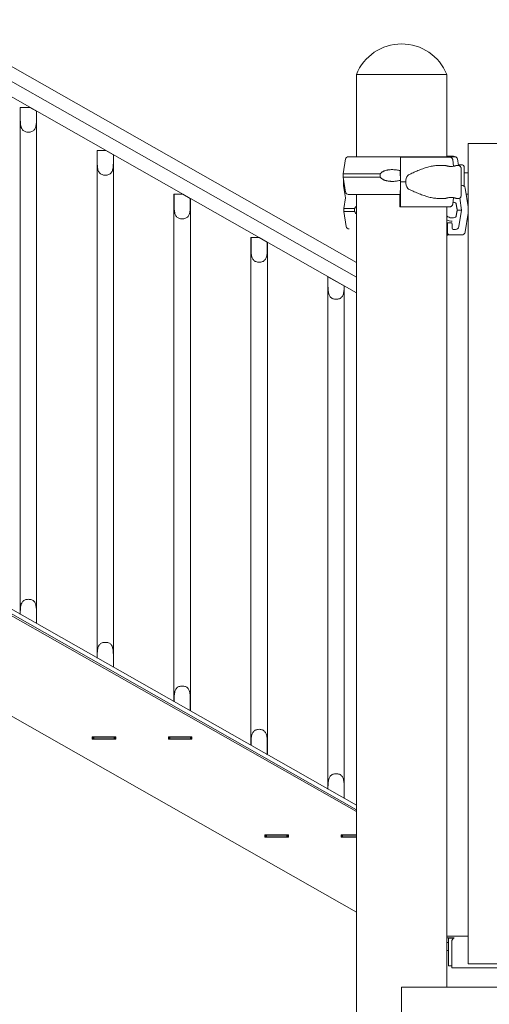
# Model space of a CAD drawing. Units: millimetres. Extents: x -1087 to 26770, y -4465 to 5978.
# Drawn here: x 12601 to 13199, y 2226 to 3481 of the extents above; entities that cross this region are included whole.
import ezdxf

# ---------------------------------------------------------------- set-up
doc = ezdxf.new("R2010")
doc.units = ezdxf.units.MM

msp = doc.modelspace()

# ---------------------------------------------------------------- linework, layer by layer
at = {"color": 0, "linetype": 'Continuous', "lineweight": 0, "extrusion": (0, 1, 0)}
for p, q in [((12485.4, 3481.3), (13030.1, 3171.7)), ((12483.1, 3463.7), (13030.1, 3152.8)), ((12483.1, 3463.7), (13030.1, 3152.8)), ((12483.1, 3443.9), (13030.1, 3133)), ((13087.6, 3411.4), (13030, 3411.4)), ((13030.1, 3306.6), (13030.1, 3411.4)), ((13145.2, 3411.4), (13087.6, 3411.4)), ((13145.1, 3306.6), (13145.1, 3411.4)), ((12601.6, 3369.2), (12601.8, 3369.2)), ((12601.6, 3369.2), (12601.6, 2723.1)), ((12601.8, 3355.8), (12601.8, 3369.2)), ((12614.1, 3369.2), (12601.8, 3369.2)), ((12614.1, 3369.2), (12622.4, 3364.5)), ((12622.6, 3364.4), (12622.4, 3364.5)), ((12622.4, 3355.8), (12622.4, 3364.5)), ((12622.6, 3364.4), (12622.6, 2711.2)), ((13172.6, 2277.4), (13172.6, 3323.4)), ((14162.6, 3323.4), (13172.6, 3323.4)), ((12699.6, 3314.4), (12699.8, 3314.4)), ((12699.6, 3314.4), (12699.6, 2667.4)), ((12710.6, 3314.4), (12699.8, 3314.4)), ((12699.8, 3300.9), (12699.8, 3314.4)), ((12710.6, 3314.4), (12720.4, 3308.8)), ((12720.4, 3300.9), (12720.4, 3308.8)), ((12720.6, 3308.7), (12720.4, 3308.8)), ((12720.6, 3308.7), (12720.6, 2655.9)), ((13016.2, 3303.7), (13013, 3284.6)), ((13085.8, 3306.1), (13086, 3306.1)), ((13086.2, 3302.4), (13086.3, 3274.4)), ((13107.1, 3306.6), (13106.4, 3306.6)), ((13153, 3307.1), (13145.1, 3307.1)), ((13153.9, 3294.5), (13152.8, 3302.4)), ((13158.9, 3303.7), (13160.3, 3295.4)), ((13134.4, 3295.4), (13143.4, 3295.4)), ((13157.4, 3295.4), (13159.8, 3295.4)), ((13163.9, 3296.4), (13161.5, 3296.4)), ((13013, 3284.6), (13013, 3280.6)), ((13016.2, 3261.5), (13013, 3280.6)), ((13086, 3274.4), (13085.9, 3288.8)), ((13172.6, 3285.9), (13167.4, 3285.9)), ((13016.1, 3254.3), (13013.6, 3269.6)), ((13085.9, 3253.4), (13086, 3274.4)), ((13086.3, 3274.4), (13086.2, 3246.4)), ((13163.3, 3270.3), (13164.1, 3270.3)), ((13168.6, 3266.6), (13172.6, 3242.5)), ((12797.6, 3258.7), (12797.8, 3258.7)), ((12797.6, 3258.7), (12797.6, 2611.7)), ((12808.7, 3258.7), (12797.8, 3258.7)), ((12797.8, 3245.2), (12797.8, 3258.7)), ((12808.7, 3258.7), (12818.4, 3253.2)), ((12818.4, 3245.2), (12818.4, 3253.2)), ((12818.6, 3253), (12818.4, 3253.2)), ((12818.6, 3253), (12818.6, 2600.2)), ((13016.2, 3254.1), (13014, 3240.6)), ((13030.1, 2159.4), (13030.1, 3258.6)), ((13085.4, 3245.6), (13085.4, 3257.9)), ((13085.4, 3257.9), (13085.6, 3257.9)), ((13085.6, 3256.9), (13085.6, 3251.1)), ((13134.4, 3253.4), (13143.4, 3253.4)), ((13152.8, 3246.4), (13153.9, 3254.3)), ((13157.4, 3253.4), (13159.8, 3253.4)), ((13164.1, 3238.6), (13161.6, 3253.9)), ((13172.6, 3258.9), (13169.8, 3258.9)), ((13014, 3240.6), (13014, 3236.6)), ((13086, 3242.6), (13085.5, 3242.6)), ((13085.7, 3249.6), (13085.7, 3249.6)), ((13136.4, 3242.6), (13149, 3242.6)), ((13145.1, 2247.4), (13145.1, 3242.6)), ((13017.1, 3217.5), (13014, 3236.6)), ((13160.6, 3217.6), (13164.1, 3238.6)), ((13172.6, 3234.7), (13168.6, 3210.6)), ((13146, 3209.8), (13146, 3222.1)), ((13146, 3222.1), (13151, 3222.1)), ((13152, 3221.1), (13152, 3215.3)), ((12895.6, 3203.4), (12895.8, 3203.4)), ((12895.6, 3203.4), (12895.6, 2556)), ((12906, 3203.4), (12895.8, 3203.4)), ((12895.8, 3189.9), (12895.8, 3203.4)), ((12906, 3203.4), (12916.5, 3197.5)), ((13145.1, 3205.6), (13146, 3206.8)), ((13146.1, 3206.8), (13145.1, 3205.5)), ((13164.1, 3206.8), (13149, 3206.8)), ((13153.5, 3213.8), (13156.2, 3213.8)), ((12916.5, 3189.9), (12916.5, 3197.5)), ((12916.6, 3197.4), (12916.5, 3197.5)), ((12916.6, 3197.4), (12916.6, 2544.9)), ((12993.8, 3153.5), (12993.6, 3153.7)), ((12993.6, 3153.7), (12993.6, 2500.3)), ((12993.8, 3142.8), (12993.8, 3153.5)), ((12993.8, 3153.5), (13012.8, 3142.8)), ((13012.8, 3142.8), (13014.5, 3141.8)), ((13014.6, 3141.7), (13014.5, 3141.8)), ((13014.6, 3141.7), (13014.6, 2488.4)), ((13030.1, 2479.6), (12483.1, 2790.5)), ((12483.1, 2784.7), (13030.1, 2473.9)), ((13030.1, 2473.8), (12483.1, 2784.7)), ((13030.1, 2471.5), (12483.1, 2782.4)), ((12601.8, 2724.2), (12601.8, 2723)), ((12622.4, 2724.2), (12622.4, 2711.3)), ((12699.8, 2669.4), (12699.8, 2667.3)), ((12720.4, 2669.4), (12720.4, 2655.9)), ((13030.1, 2343.3), (12483.1, 2654.2)), ((12720.4, 2655.9), (12719.9, 2655.9)), ((12720.4, 2655.9), (12720.6, 2655.9)), ((12797.8, 2613.7), (12797.8, 2611.6)), ((12818.4, 2613.7), (12818.4, 2600.2)), ((12818.4, 2600.2), (12817.9, 2600.2)), ((12818.4, 2600.2), (12818.6, 2600.2)), ((12693.5, 2563.7), (12693.5, 2566.7)), ((12693.5, 2566.7), (12723.5, 2566.7)), ((12693.5, 2566.2), (12694.5, 2566.2)), ((12694.5, 2564.2), (12693.5, 2564.2)), ((12723.5, 2563.7), (12693.5, 2563.7)), ((12694.5, 2564.2), (12694.5, 2566.2)), ((12694.5, 2566.2), (12695.5, 2566.2)), ((12694.5, 2564.2), (12695.5, 2564.2)), ((12695.5, 2564.2), (12695.5, 2566.2)), ((12695.5, 2566.2), (12721.5, 2566.2)), ((12695.5, 2564.2), (12721.5, 2564.2)), ((12721.5, 2564.2), (12721.5, 2566.2)), ((12721.5, 2566.2), (12722.5, 2566.2)), ((12721.5, 2564.2), (12722.5, 2564.2)), ((12722.5, 2566.2), (12723.5, 2566.2)), ((12722.5, 2564.2), (12722.5, 2566.2)), ((12723.5, 2564.2), (12722.5, 2564.2)), ((12723.5, 2566.7), (12723.5, 2563.7)), ((12790.5, 2563.7), (12790.5, 2566.7)), ((12790.5, 2566.7), (12820.5, 2566.7)), ((12790.5, 2566.2), (12791.5, 2566.2)), ((12791.5, 2564.2), (12790.5, 2564.2)), ((12820.5, 2563.7), (12790.5, 2563.7)), ((12791.5, 2564.2), (12791.5, 2566.2)), ((12791.5, 2566.2), (12792.5, 2566.2)), ((12791.5, 2564.2), (12792.5, 2564.2)), ((12792.5, 2564.2), (12792.5, 2566.2)), ((12792.5, 2566.2), (12818.5, 2566.2)), ((12792.5, 2564.2), (12818.5, 2564.2)), ((12818.5, 2564.2), (12818.5, 2566.2)), ((12818.5, 2566.2), (12819.5, 2566.2)), ((12818.5, 2564.2), (12819.5, 2564.2)), ((12819.5, 2566.2), (12820.5, 2566.2)), ((12819.5, 2564.2), (12819.5, 2566.2)), ((12820.5, 2564.2), (12819.5, 2564.2)), ((12820.5, 2566.7), (12820.5, 2563.7)), ((12895.8, 2558.4), (12895.8, 2555.9)), ((12916.5, 2558.4), (12916.5, 2544.9)), ((12916.5, 2544.9), (12915.1, 2544.9)), ((12916.5, 2544.9), (12916.6, 2544.9)), ((12993.8, 2501.9), (12993.8, 2500.2)), ((13014.5, 2501.9), (13014.5, 2488.5)), ((13014.6, 2488.4), (13014.6, 2488.4)), ((12913.5, 2438.7), (12913.5, 2441.7)), ((12913.5, 2441.7), (12943.5, 2441.7)), ((12913.5, 2441.2), (12943.5, 2441.2)), ((12914.5, 2439.2), (12913.5, 2439.2)), ((12943.5, 2438.7), (12913.5, 2438.7)), ((12914.5, 2439.2), (12914.5, 2441.2)), ((12914.5, 2441.2), (12915.5, 2441.2)), ((12914.5, 2439.2), (12915.5, 2439.2)), ((12915.5, 2439.2), (12915.5, 2441.2)), ((12915.5, 2441.2), (12941.5, 2441.2)), ((12915.5, 2439.2), (12941.5, 2439.2)), ((12941.5, 2439.2), (12941.5, 2441.2)), ((12941.5, 2441.2), (12942.5, 2441.2)), ((12941.5, 2439.2), (12942.5, 2439.2)), ((12942.5, 2439.2), (12942.5, 2441.2)), ((12943.5, 2439.2), (12942.5, 2439.2)), ((12943.5, 2441.7), (12943.5, 2438.7)), ((13010.5, 2438.7), (13010.5, 2441.7)), ((13010.5, 2441.7), (13030.1, 2441.7)), ((13010.5, 2441.2), (13030.1, 2441.2)), ((13011.5, 2439.2), (13010.5, 2439.2)), ((13030.1, 2438.7), (13010.5, 2438.7)), ((13011.5, 2439.2), (13011.5, 2441.2)), ((13011.5, 2441.2), (13012.5, 2441.2)), ((13011.5, 2439.2), (13012.5, 2439.2)), ((13012.5, 2439.2), (13012.5, 2441.2)), ((13012.5, 2441.2), (13030.1, 2441.2)), ((13012.5, 2439.2), (13030.1, 2439.2)), ((13147.3, 2312.4), (13145.1, 2312.4)), ((13147.3, 2310.4), (13145.1, 2310.4)), ((13147.3, 2312.4), (13152.3, 2312.4)), ((13152.3, 2310.4), (13147.3, 2310.4)), ((13172.6, 2312.4), (13152.3, 2312.4)), ((13152.3, 2310.4), (13154.7, 2310.4)), ((13145.1, 2304.4), (13147.3, 2304.4)), ((13147.3, 2310.2), (13147.4, 2310.2)), ((13147.3, 2274.7), (13147.3, 2310.2)), ((13147.4, 2310.2), (13154.2, 2310.2)), ((13147.4, 2310.2), (13147.4, 2274.7)), ((13151.5, 2274.4), (13151.5, 2305.7)), ((13147.3, 2294.4), (13145.1, 2294.4)), ((13147.4, 2274.7), (13147.3, 2274.7)), ((13147.4, 2274.7), (13151.5, 2274.7)), ((13151.5, 2274.4), (13151.5, 2274.4)), ((13151.5, 2272.4), (13151.5, 2274.4)), ((14162.6, 2277.4), (13172.6, 2277.4)), ((13151.5, 2272.4), (14183.5, 2272.4)), ((13087.6, 2247.4), (13087.6, 1317.4))]:
    msp.add_line(p, q, dxfattribs=at)
at = {"color": 0, "linetype": 'Continuous', "lineweight": 0, "extrusion": (0, 0, -1)}
for centre, radius, start, end in [((-13087.6, 3388.4), 62, 21.7625, 158.2375), ((-13019.7, 3303.1), 3.5, 9.4623, 90), ((-13155.5, 3303.1), 3.5, 90, 170.5377), ((-13019.6, 3254.9), 3.5, 344.8224, 350.5377), ((-13019.7, 3262.1), 3.5, 270, 350.5377), ((-13020.6, 3218.1), 3.5, 270, 350.5377), ((-13156.5, 2305.7), 5, 0, 68.4348)]:
    msp.add_arc(centre, radius, start, end, dxfattribs=at)
for centre, major_axis, ratio, start_param, end_param in [((13087.6, 3306.6), (-67.9, 0), 0, 0, 1.861618), ((13087.6, 3306.6), (-65.5, 0), 0, -0.499364, 0), ((13086, 3301.6), (0, 4.5), 0.035428, 0, 1.405648), ((13083.3, 3306.1), (75.7, 0), 0, -1.535361, -0.521458), ((13087.5, 3307.1), (75.7, 0), 0, -0.70623, -0.523544), ((13087.6, 3284.6), (-74.5, 0), 0, 0, 1.199607), ((13087.6, 3280.6), (-74.5, 0), 0, 0, 1.199607), ((13020.8, 3275.4), (0, 7.5), 0.957999, -1.570796, -1.412275), ((13020.8, 3275.4), (0, 7.5), 0.957999, -2.073817, -1.570796), ((13083.3, 3274.4), (84.8, 0), 0, -1.535361, -1.458706), ((13164.1, 3265.8), (0, 4.5), 0.999444, 0.000003, 1.405651), ((13087.6, 3258.6), (-67.9, 0), 0, -0.560867, 0), ((13087.6, 3258.6), (-65.5, 0), 0, 0, 1.545664), ((13083.3, 3257.9), (62.6, 0), 0, -1.535361, -1.529481), ((13085.6, 3256.9), (0, 1), 0.035428, 0, 1.570796), ((13088.5, 3240.6), (-74.5, 0), 0, -0.6179, 0), ((13085.5, 3245.6), (0, -3), 0.035428, 0, 1.570796), ((13083.3, 3242.6), (60.5, 0), 0, -1.535361, -0.749498), ((13086, 3247.1), (0, -4.5), 0.035428, -1.405648, 0), ((13083.3, 3242.6), (75.7, 0), 0, -1.535361, -0.521458), ((13088.5, 3236.6), (-74.5, 0), 0, -0.6179, 0), ((13088.5, 3238.6), (75.7, 0), 0, 0.03335, 0.389815), ((13151.9, 3238.6), (0, -14.2), 0.999998, 0, 0.495944), ((13088.5, 3222.1), (57.5, 0), 0, 0.03335, 0.178223), ((13151, 3221.1), (0, 1), 0.999444, 0.000003, 1.570799), ((13088.5, 3206.8), (75.7, 0), 0, 0.03335, 0.726116), ((13149, 3209.8), (0, -3), 0.999444, 0.000003, 1.570799), ((13164.1, 3211.3), (0, -4.5), 0.999444, -1.405645, 0.000003)]:
    msp.add_ellipse(centre, major_axis=major_axis, ratio=ratio, start_param=start_param, end_param=end_param, dxfattribs=at)
at = {"color": 0, "linetype": 'Continuous', "lineweight": 0}
for centre, major_axis, ratio, start_param, end_param in [((13106.4, 3305.6), (0, -1), 0.28677, 3.141592, 3.1439), ((13107.1, 3303.1), (0, 3.5), 0.28677, -0.529684, 0), ((13087.6, 3306.6), (67.9, 0), 0, 0, 1.279943), ((13124.8, 3274.4), (-32, 0), 0.656036, -0.413225, 0), ((13124.8, 3274.4), (-32, 0), 0.656036, 0, 0.413225), ((13085.7, 3254.1), (0, -4.5), 0.035428, 0, 1.405648), ((13085.7, 3251.1), (0, -1.5), 0.035428, -1.570796, 0), ((13153.5, 3215.3), (0, -1.5), 0.999444, -1.570799, -0.000003), ((13156.2, 3218.3), (0, -4.5), 0.999444, -0.000003, 1.405645)]:
    msp.add_ellipse(centre, major_axis=major_axis, ratio=ratio, start_param=start_param, end_param=end_param, dxfattribs=at)
for points, knots in [([(12622.4, 3355.8), (12622.4, 3353.9), (12622.4, 3351.9), (12622.1, 3348.1), (12621.9, 3346.3), (12621.3, 3344), (12621, 3343.3), (12620.4, 3341.9), (12620, 3341.3), (12619.1, 3340.3), (12618.6, 3339.9), (12617.6, 3339.1), (12617, 3338.8), (12615.7, 3338.3), (12615, 3338.1), (12613.6, 3337.9), (12612.8, 3337.8), (12612.1, 3337.8), (12611.4, 3337.8), (12610.7, 3337.9), (12609.2, 3338.1), (12608.6, 3338.3), (12607.3, 3338.8), (12606.7, 3339.1), (12605.6, 3339.9), (12605.1, 3340.3), (12604.3, 3341.3), (12603.9, 3341.9), (12603.2, 3343.3), (12603, 3344), (12602.3, 3346.3), (12602.1, 3348.1), (12601.8, 3351.9), (12601.8, 3353.9), (12601.8, 3355.8)], [-2.454406, -2.454406, -2.454406, -2.454406, -1.903486, -1.903486, -1.352566, -1.352566, -1.108674, -1.108674, -0.864783, -0.864783, -0.648587, -0.648587, -0.432392, -0.432392, -0.216196, -0.216196, 0, 0, 0, 0.216196, 0.216196, 0.432392, 0.432392, 0.648587, 0.648587, 0.864783, 0.864783, 1.108674, 1.108674, 1.352566, 1.352566, 1.903486, 1.903486, 2.454406, 2.454406, 2.454406, 2.454406]), ([(13107.6, 3306.1), (13107.5, 3306.2), (13107.5, 3306.3), (13107.4, 3306.4), (13107.3, 3306.5), (13107.2, 3306.6), (13107.1, 3306.6), (13107.1, 3306.6)], [3.430596, 3.430596, 3.430596, 3.430596, 3.887527, 3.887527, 4.535448, 4.535448, 5.183369, 5.183369, 5.183369, 5.183369]), ([(13152.8, 3302.4), (13152.8, 3302.4), (13152.8, 3302.5), (13152.7, 3302.8), (13152.7, 3303.1), (13152.5, 3303.6), (13152.4, 3303.9), (13152.1, 3304.4), (13151.9, 3304.6), (13151.6, 3305), (13151.3, 3305.2), (13150.9, 3305.6), (13150.7, 3305.7), (13150.2, 3305.9), (13150, 3306), (13149.5, 3306.1), (13149.2, 3306.1), (13149, 3306.1)], [0.704197, 0.704197, 0.704197, 0.704197, 0.833041, 0.833041, 1.666082, 1.666082, 2.499124, 2.499124, 3.332165, 3.332165, 4.165208, 4.165208, 4.998251, 4.998251, 5.831295, 5.831295, 6.664339, 6.664339, 6.664339, 6.664339]), ([(13154.9, 3306.6), (13154.7, 3306.7), (13154.6, 3306.8), (13154.3, 3306.9), (13154.1, 3307), (13153.5, 3307.1), (13153.3, 3307.1), (13153, 3307.1)], [4.598503, 4.598503, 4.598503, 4.598503, 4.998251, 4.998251, 5.831295, 5.831295, 6.664339, 6.664339, 6.664339, 6.664339]), ([(12720.4, 3300.9), (12720.4, 3299.1), (12720.4, 3297.1), (12720.1, 3293.3), (12719.9, 3291.4), (12719.3, 3289.2), (12719, 3288.4), (12718.4, 3287.1), (12718, 3286.4), (12717.1, 3285.5), (12716.6, 3285), (12715.6, 3284.3), (12715, 3284), (12713.7, 3283.5), (12713, 3283.3), (12711.6, 3283), (12710.9, 3283), (12710.1, 3283), (12709.4, 3283), (12708.7, 3283), (12707.3, 3283.3), (12706.6, 3283.5), (12705.3, 3284), (12704.7, 3284.3), (12703.6, 3285), (12703.1, 3285.5), (12702.3, 3286.4), (12701.9, 3287.1), (12701.2, 3288.4), (12701, 3289.2), (12700.3, 3291.4), (12700.1, 3293.3), (12699.9, 3297.1), (12699.8, 3299.1), (12699.8, 3300.9)], [-2.454406, -2.454406, -2.454406, -2.454406, -1.903486, -1.903486, -1.352566, -1.352566, -1.108674, -1.108674, -0.864783, -0.864783, -0.648587, -0.648587, -0.432392, -0.432392, -0.216196, -0.216196, 0, 0, 0, 0.216196, 0.216196, 0.432392, 0.432392, 0.648587, 0.648587, 0.864783, 0.864783, 1.108674, 1.108674, 1.352566, 1.352566, 1.903486, 1.903486, 2.454406, 2.454406, 2.454406, 2.454406]), ([(13086, 3288.8), (13085.5, 3288.9), (13085.1, 3289), (13083.8, 3289.3), (13083.1, 3289.4), (13081.5, 3289.7), (13080.8, 3289.8), (13079.6, 3289.9), (13079.2, 3289.9), (13078.6, 3290), (13078.4, 3290), (13078, 3290), (13077.8, 3290), (13076.8, 3290.1), (13076.1, 3290.1), (13074.5, 3290.1), (13073.7, 3290.1), (13072.2, 3290), (13071.4, 3289.9), (13070.3, 3289.7), (13069.9, 3289.7), (13069.3, 3289.6), (13069.1, 3289.5), (13068.8, 3289.4), (13068.6, 3289.4), (13067.6, 3289.2), (13066.9, 3288.9), (13065.8, 3288.5), (13065.4, 3288.4), (13064.9, 3288.1), (13064.7, 3288.1), (13064.4, 3287.9), (13064.2, 3287.8), (13063.7, 3287.5), (13063.4, 3287.3), (13062.7, 3286.9), (13062.4, 3286.6), (13062.1, 3286.3), (13062, 3286.2), (13061.8, 3286.1), (13061.8, 3286), (13061.6, 3285.8), (13061.4, 3285.7), (13061, 3285.3), (13060.8, 3285), (13060.5, 3284.6)], [0.2753642, 0.2753642, 0.2753642, 0.2753642, 0.3125, 0.3125, 0.375, 0.375, 0.4375, 0.4375, 0.46875, 0.46875, 0.484375, 0.484375, 0.5, 0.5, 0.5625, 0.5625, 0.625, 0.625, 0.6875, 0.6875, 0.71875, 0.71875, 0.734375, 0.734375, 0.75, 0.75, 0.8125, 0.8125, 0.84375, 0.84375, 0.859375, 0.859375, 0.875, 0.875, 0.90625, 0.90625, 0.9375, 0.9375, 0.9453125, 0.9453125, 0.953125, 0.953125, 0.96875, 0.96875, 1, 1, 1, 1]), ([(13134.4, 3295.4), (13134.2, 3295.4), (13134, 3295.4), (13132, 3295.4), (13130.1, 3295.2), (13126.3, 3294.6), (13124.4, 3294.2), (13120.4, 3293.1), (13118.3, 3292.5), (13114.2, 3291.1), (13112.1, 3290.4), (13108, 3288.7), (13105.9, 3287.8), (13102.8, 3286.4), (13101.7, 3286), (13099.7, 3285), (13098.7, 3284.5), (13096.9, 3283.6), (13096.2, 3283.2), (13095.5, 3282.8)], [136.142389, 136.142389, 136.142389, 136.142389, 136.880429, 136.880429, 143.73922, 143.73922, 150.59801, 150.59801, 157.456801, 157.456801, 164.315592, 164.315592, 171.174383, 171.174383, 174.603779, 174.603779, 178.033174, 178.033174, 180.485141, 180.485141, 180.485141, 180.485141]), ([(13143.4, 3295.4), (13143.4, 3295.4), (13143.5, 3295.4), (13143.7, 3295.3), (13143.8, 3295.3), (13144.2, 3295.2), (13144.4, 3295.1), (13144.9, 3295), (13145.2, 3294.9), (13145.8, 3294.7), (13146.1, 3294.7), (13146.9, 3294.5), (13147.3, 3294.4), (13148.2, 3294.3), (13148.6, 3294.3), (13149.5, 3294.2), (13150, 3294.2), (13150.9, 3294.2), (13151.3, 3294.2), (13152.2, 3294.3), (13152.7, 3294.3), (13153.6, 3294.4), (13154, 3294.5), (13154.7, 3294.7), (13155.1, 3294.7), (13155.7, 3294.9), (13156, 3295), (13156.5, 3295.1), (13156.7, 3295.2), (13157.1, 3295.3), (13157.2, 3295.3), (13157.4, 3295.4), (13157.4, 3295.4), (13157.4, 3295.4)], [10.635804, 10.635804, 10.635804, 10.635804, 11.964969, 11.964969, 13.294136, 13.294136, 14.623303, 14.623303, 15.95247, 15.95247, 17.282253, 17.282253, 18.612037, 18.612037, 19.94182, 19.94182, 21.271604, 21.271604, 22.601388, 22.601388, 23.931171, 23.931171, 25.260955, 25.260955, 26.590739, 26.590739, 27.919906, 27.919906, 29.249072, 29.249072, 30.578239, 30.578239, 31.907404, 31.907404, 31.907404, 31.907404]), ([(13159.8, 3295.4), (13160.2, 3295.4), (13160.6, 3295.3), (13161.3, 3295.1), (13161.7, 3294.9), (13162.2, 3294.5), (13162.5, 3294.2), (13162.9, 3293.6), (13163.1, 3293.2), (13163.3, 3292.7), (13163.3, 3292.5), (13163.3, 3292.2), (13163.3, 3292.2), (13163.3, 3292), (13163.3, 3292), (13163.3, 3292), (13163.3, 3291.9), (13163.3, 3291.9), (13163.3, 3291.9), (13163.3, 3291.9), (13163.3, 3291.9), (13163.3, 3291.9), (13163.3, 3291.9), (13163.3, 3291.9), (13163.3, 3291.9), (13163.3, 3291.9), (13163.3, 3291.9), (13163.3, 3291.9), (13163.3, 3291.9), (13163.3, 3291.9), (13163.3, 3291.8), (13163.3, 3291.7), (13163.3, 3291.4), (13163.3, 3290.6), (13163.3, 3290), (13163.3, 3288.7), (13163.3, 3288), (13163.3, 3286.3), (13163.3, 3285.3), (13163.3, 3283.3), (13163.3, 3282.1), (13163.3, 3279.8), (13163.3, 3278.6), (13163.3, 3276.2), (13163.3, 3274.9), (13163.3, 3272.4), (13163.3, 3271.2), (13163.3, 3268.7), (13163.3, 3267.6), (13163.3, 3265.3), (13163.3, 3264.3), (13163.3, 3262.4), (13163.3, 3261.5), (13163.3, 3259.9), (13163.3, 3259.2), (13163.3, 3258.1), (13163.3, 3257.7), (13163.3, 3257.1), (13163.3, 3256.9), (13163.3, 3256.9), (13163.3, 3256.9), (13163.3, 3256.9), (13163.3, 3256.9), (13163.3, 3256.9), (13163.3, 3256.9), (13163.3, 3256.9), (13163.3, 3256.9), (13163.3, 3256.9), (13163.3, 3256.9), (13163.3, 3256.9), (13163.3, 3256.9), (13163.3, 3256.9), (13163.3, 3256.8), (13163.3, 3256.8), (13163.3, 3256.8), (13163.3, 3256.7), (13163.3, 3256.7), (13163.3, 3256.5), (13163.3, 3256.3), (13163.2, 3255.8), (13163.1, 3255.4), (13162.7, 3254.8), (13162.4, 3254.5), (13161.9, 3254), (13161.5, 3253.8), (13160.9, 3253.5), (13160.5, 3253.4), (13160, 3253.4), (13159.9, 3253.4), (13159.8, 3253.4)], [0, 0, 0, 0, 1.13502, 1.13502, 2.249537, 2.249537, 3.364789, 3.364789, 4.480016, 4.480016, 5.032227, 5.032227, 5.311198, 5.311198, 5.415823, 5.415823, 5.436616, 5.436616, 5.450737, 5.450737, 5.464996, 5.464996, 5.493707, 5.493707, 5.549908, 5.549908, 5.689452, 5.689452, 6.107982, 6.107982, 7.364319, 7.364319, 11.153247, 11.153247, 14.897767, 14.897767, 18.641328, 18.641328, 22.384811, 22.384811, 26.128274, 26.128274, 29.87173, 29.87173, 33.615183, 33.615183, 37.358636, 37.358636, 41.102088, 41.102088, 44.845542, 44.845542, 48.589, 48.589, 52.332468, 52.332468, 56.075966, 56.075966, 59.819545, 59.819545, 60.053673, 60.053673, 60.229292, 60.229292, 60.254943, 60.254943, 60.274248, 60.274248, 60.288419, 60.288419, 60.302663, 60.302663, 60.331129, 60.331129, 60.387284, 60.387284, 60.53922, 60.53922, 60.99575, 60.99575, 62.121649, 62.121649, 63.236479, 63.236479, 64.35172, 64.35172, 65.466947, 65.466947, 65.745236, 65.745236, 65.745236, 65.745236]), ([(13160.2, 3296), (13160.2, 3296), (13160.2, 3296), (13160.5, 3296.1), (13160.7, 3296.2), (13161.1, 3296.3), (13161.2, 3296.3), (13161.4, 3296.4), (13161.5, 3296.4), (13161.5, 3296.4), (13161.4, 3296.4), (13161.2, 3296.3), (13161.1, 3296.3), (13160.7, 3296.2), (13160.5, 3296.1), (13160.3, 3296), (13160.2, 3296), (13160.2, 3296)], [27.851767, 27.851767, 27.851767, 27.851767, 27.919906, 27.919906, 29.249072, 29.249072, 30.578239, 30.578239, 31.907406, 31.907406, 33.236573, 33.236573, 34.56574, 34.56574, 35.894907, 35.894907, 35.990184, 35.990184, 35.990184, 35.990184]), ([(13167.4, 3268.9), (13167.4, 3269.7), (13167.4, 3270.6), (13167.4, 3271.9), (13167.4, 3272.4), (13167.4, 3273.3), (13167.4, 3273.8), (13167.4, 3274.7), (13167.4, 3275.2), (13167.4, 3276.1), (13167.4, 3276.6), (13167.4, 3277.5), (13167.4, 3277.9), (13167.4, 3278.9), (13167.4, 3279.3), (13167.4, 3280.2), (13167.4, 3280.7), (13167.4, 3281.6), (13167.4, 3282), (13167.4, 3282.9), (13167.4, 3283.3), (13167.4, 3284.1), (13167.4, 3284.5), (13167.4, 3285.3), (13167.4, 3285.7), (13167.4, 3286.4), (13167.4, 3286.8), (13167.4, 3287.5), (13167.4, 3287.8), (13167.4, 3288.4), (13167.4, 3288.7), (13167.4, 3289.3), (13167.4, 3289.6), (13167.4, 3290.1), (13167.4, 3290.4), (13167.4, 3290.9), (13167.4, 3291.1), (13167.4, 3291.5), (13167.4, 3291.7), (13167.4, 3292), (13167.4, 3292.1), (13167.4, 3292.4), (13167.4, 3292.5), (13167.4, 3292.7), (13167.4, 3292.8), (13167.4, 3292.9), (13167.4, 3293), (13167.4, 3293.1), (13167.4, 3293.1), (13167.4, 3293.2), (13167.4, 3293.3), (13167.3, 3293.4), (13167.3, 3293.5), (13167.3, 3293.7), (13167.3, 3293.8), (13167.2, 3294.1), (13167.1, 3294.3), (13166.8, 3294.8), (13166.7, 3295), (13166.3, 3295.4), (13166.1, 3295.6), (13165.6, 3295.9), (13165.2, 3296.2), (13164.4, 3296.4), (13164.2, 3296.4), (13163.9, 3296.4)], [4.333645, 4.333645, 4.333645, 4.333645, 4.485557, 4.485557, 4.565079, 4.565079, 4.645632, 4.645632, 4.726186, 4.726186, 4.805709, 4.805709, 4.885229, 4.885229, 4.965779, 4.965779, 5.046329, 5.046329, 5.125846, 5.125846, 5.205385, 5.205385, 5.285952, 5.285952, 5.366517, 5.366517, 5.446049, 5.446049, 5.525661, 5.525661, 5.606299, 5.606299, 5.686929, 5.686929, 5.766524, 5.766524, 5.846549, 5.846549, 5.927572, 5.927572, 6.00855, 6.00855, 6.088488, 6.088488, 6.185837, 6.185837, 6.234511, 6.234511, 6.258848, 6.258848, 6.267522, 6.267522, 6.273384, 6.273384, 6.276689, 6.276689, 6.279643, 6.279643, 6.280925, 6.280925, 6.28165, 6.28165, 6.28268, 6.28268, 6.283185, 6.283185, 6.283185, 6.283185]), ([(13013.4, 3277.4), (13013.4, 3277.4), (13013.4, 3277.4), (13013.4, 3277.7), (13013.4, 3278), (13013.4, 3278.2), (13013.4, 3278.2), (13013.4, 3278.3)], [0.834091, 0.834091, 0.834091, 0.834091, 0.923404, 0.923404, 1.846807, 1.846807, 2.033166, 2.033166, 2.033166, 2.033166]), ([(13013.4, 3273.4), (13013.4, 3273.4), (13013.4, 3273.4), (13013.4, 3273.5), (13013.4, 3273.7), (13013.5, 3274), (13013.5, 3274.2), (13013.5, 3274.6), (13013.5, 3274.8), (13013.5, 3275.1), (13013.5, 3275.2), (13013.5, 3275.6), (13013.5, 3275.7), (13013.5, 3276), (13013.5, 3276.1), (13013.5, 3276.5), (13013.5, 3276.8), (13013.4, 3277.1), (13013.4, 3277.3), (13013.4, 3277.4), (13013.4, 3277.4), (13013.4, 3277.4)], [38.258899, 38.258899, 38.258899, 38.258899, 38.259618, 38.259618, 38.941884, 38.941884, 39.886119, 39.886119, 40.358236, 40.358236, 40.830353, 40.830353, 41.302471, 41.302471, 41.774588, 41.774588, 42.718823, 42.718823, 43.401089, 43.401089, 43.401808, 43.401808, 43.401808, 43.401808]), ([(13060.5, 3284.6), (13060.4, 3284.3), (13060.3, 3284), (13060.2, 3283.5), (13060.2, 3283.3), (13060.2, 3283.1), (13060.1, 3283), (13060.1, 3282.8), (13060.1, 3282.7), (13060.1, 3282.3), (13060.2, 3281.9), (13060.3, 3281.5), (13060.3, 3281.4), (13060.3, 3281.3), (13060.3, 3281.2), (13060.4, 3280.9), (13060.5, 3280.8), (13060.5, 3280.6)], [0, 0, 0, 0, 0.25, 0.25, 0.375, 0.375, 0.4375, 0.4375, 0.5, 0.5, 0.75, 0.75, 0.8125, 0.8125, 0.875, 0.875, 1, 1, 1, 1]), ([(13060.5, 3280.6), (13060.8, 3280.3), (13061, 3280), (13061.5, 3279.4), (13061.8, 3279.1), (13062.3, 3278.8), (13062.4, 3278.6), (13062.7, 3278.5), (13062.7, 3278.4), (13062.9, 3278.3), (13063, 3278.2), (13063.4, 3277.9), (13063.7, 3277.7), (13064.4, 3277.4), (13064.7, 3277.2), (13065.4, 3276.9), (13065.8, 3276.7), (13066.3, 3276.5), (13066.5, 3276.4), (13066.9, 3276.3), (13067.1, 3276.3), (13067.6, 3276.1), (13068, 3276), (13069.1, 3275.7), (13069.9, 3275.6), (13071.4, 3275.3), (13072.2, 3275.3), (13073.3, 3275.2), (13073.7, 3275.2), (13074.5, 3275.1), (13074.9, 3275.1), (13076.1, 3275.1), (13076.9, 3275.1), (13078.4, 3275.2), (13079.2, 3275.3), (13080.7, 3275.5), (13081.5, 3275.6), (13083, 3275.8), (13083.8, 3276), (13085.1, 3276.2), (13085.5, 3276.3), (13086, 3276.5)], [0, 0, 0, 0, 0.03125, 0.03125, 0.0625, 0.0625, 0.078125, 0.078125, 0.0859375, 0.0859375, 0.09375, 0.09375, 0.125, 0.125, 0.15625, 0.15625, 0.1875, 0.1875, 0.203125, 0.203125, 0.21875, 0.21875, 0.25, 0.25, 0.3125, 0.3125, 0.375, 0.375, 0.40625, 0.40625, 0.4375, 0.4375, 0.5, 0.5, 0.5625, 0.5625, 0.625, 0.625, 0.6875, 0.6875, 0.7265628, 0.7265628, 0.7265628, 0.7265628]), ([(13015.2, 3267.9), (13015, 3267.9), (13014.8, 3267.9), (13014.4, 3268), (13014.2, 3268.1), (13013.9, 3268.6), (13013.8, 3268.8), (13013.6, 3269.5), (13013.5, 3269.9), (13013.5, 3270.6), (13013.5, 3270.9), (13013.5, 3271.5), (13013.5, 3271.7), (13013.4, 3272.1), (13013.4, 3272.4), (13013.4, 3272.8), (13013.4, 3273.1), (13013.4, 3273.3), (13013.4, 3273.4), (13013.4, 3273.4)], [17.668143, 17.668143, 17.668143, 17.668143, 20.787786, 20.787786, 24.870009, 24.870009, 28.952233, 28.952233, 33.034457, 33.034457, 35.56768, 35.56768, 36.834291, 36.834291, 38.100902, 38.100902, 39.024306, 39.024306, 39.113619, 39.113619, 39.113619, 39.113619]), ([(13095.5, 3266), (13096.2, 3265.6), (13096.9, 3265.2), (13098.7, 3264.3), (13099.7, 3263.8), (13101.7, 3262.8), (13102.8, 3262.4), (13105.9, 3261), (13108, 3260.1), (13112.1, 3258.4), (13114.2, 3257.7), (13118.3, 3256.3), (13120.4, 3255.7), (13124.4, 3254.6), (13126.3, 3254.2), (13130.1, 3253.6), (13132, 3253.4), (13134, 3253.4), (13134.2, 3253.4), (13134.4, 3253.4)], [4.406824, 4.406824, 4.406824, 4.406824, 6.858791, 6.858791, 10.288186, 10.288186, 13.717582, 13.717582, 20.576373, 20.576373, 27.435164, 27.435164, 34.293955, 34.293955, 41.152746, 41.152746, 48.011537, 48.011537, 48.749582, 48.749582, 48.749582, 48.749582]), ([(13157.4, 3253.4), (13157.4, 3253.4), (13157.4, 3253.4), (13157.4, 3253.4), (13157.4, 3253.4), (13157.2, 3253.5), (13157.1, 3253.5), (13156.7, 3253.6), (13156.5, 3253.7), (13156, 3253.8), (13155.7, 3253.9), (13155.1, 3254.1), (13154.7, 3254.1), (13154, 3254.3), (13153.6, 3254.4), (13152.7, 3254.5), (13152.2, 3254.5), (13151.3, 3254.6), (13150.9, 3254.6), (13150, 3254.6), (13149.5, 3254.6), (13148.6, 3254.5), (13148.2, 3254.5), (13147.3, 3254.4), (13146.9, 3254.3), (13146.1, 3254.1), (13145.8, 3254.1), (13145.2, 3253.9), (13144.9, 3253.8), (13144.4, 3253.7), (13144.2, 3253.6), (13143.8, 3253.5), (13143.7, 3253.5), (13143.5, 3253.4), (13143.4, 3253.4), (13143.4, 3253.4), (13143.4, 3253.4), (13143.4, 3253.4)], [10.6358, 10.6358, 10.6358, 10.6358, 10.635802, 10.635802, 11.964969, 11.964969, 13.294136, 13.294136, 14.623303, 14.623303, 15.95247, 15.95247, 17.282253, 17.282253, 18.612037, 18.612037, 19.94182, 19.94182, 21.271604, 21.271604, 22.601388, 22.601388, 23.931171, 23.931171, 25.260955, 25.260955, 26.590739, 26.590739, 27.919906, 27.919906, 29.249072, 29.249072, 30.578239, 30.578239, 31.907406, 31.907406, 31.907408, 31.907408, 31.907408, 31.907408]), ([(12818.4, 3245.2), (12818.4, 3243.4), (12818.4, 3241.4), (12818.2, 3237.6), (12817.9, 3235.7), (12817.3, 3233.5), (12817, 3232.7), (12816.4, 3231.4), (12816, 3230.8), (12815.1, 3229.8), (12814.7, 3229.3), (12813.6, 3228.6), (12813, 3228.3), (12811.7, 3227.8), (12811, 3227.6), (12809.6, 3227.3), (12808.9, 3227.3), (12808.1, 3227.3), (12807.4, 3227.3), (12806.7, 3227.3), (12805.3, 3227.6), (12804.6, 3227.8), (12803.3, 3228.3), (12802.7, 3228.6), (12801.6, 3229.3), (12801.2, 3229.8), (12800.3, 3230.8), (12799.9, 3231.4), (12799.2, 3232.7), (12799, 3233.5), (12798.4, 3235.7), (12798.1, 3237.6), (12797.9, 3241.4), (12797.8, 3243.4), (12797.8, 3245.2)], [-2.454406, -2.454406, -2.454406, -2.454406, -1.903486, -1.903486, -1.352566, -1.352566, -1.108674, -1.108674, -0.864783, -0.864783, -0.648587, -0.648587, -0.432392, -0.432392, -0.216196, -0.216196, 0, 0, 0, 0.216196, 0.216196, 0.432392, 0.432392, 0.648587, 0.648587, 0.864783, 0.864783, 1.108674, 1.108674, 1.352566, 1.352566, 1.903486, 1.903486, 2.454406, 2.454406, 2.454406, 2.454406]), ([(13027.7, 3236.6), (13027.7, 3236.8), (13027.6, 3237), (13027.5, 3237.7), (13027.5, 3238.1), (13027.5, 3238.6), (13027.5, 3239), (13027.5, 3239.5), (13027.6, 3240.2), (13027.7, 3240.4), (13027.7, 3240.6)], [-2.030582, -2.030582, -2.030582, -2.030582, -1.353887, -1.353887, 0, 0, 0, 1.353887, 1.353887, 2.030582, 2.030582, 2.030582, 2.030582]), ([(13027.7, 3240.6), (13027.9, 3240.9), (13028.1, 3241.2), (13028.5, 3241.8), (13028.7, 3242.1), (13029.3, 3242.8), (13029.7, 3243.2), (13030.1, 3243.5)], [43.684489, 43.684489, 43.684489, 43.684489, 44.703122, 44.703122, 46.081139, 46.081139, 48.004206, 48.004206, 48.004206, 48.004206]), ([(13149, 3242.6), (13149.2, 3242.6), (13149.5, 3242.7), (13150, 3242.8), (13150.2, 3242.9), (13150.7, 3243.1), (13150.9, 3243.2), (13151.3, 3243.6), (13151.6, 3243.8), (13151.9, 3244.2), (13152.1, 3244.4), (13152.4, 3244.9), (13152.5, 3245.2), (13152.7, 3245.7), (13152.7, 3246), (13152.8, 3246.3), (13152.8, 3246.4), (13152.8, 3246.4)], [19.993019, 19.993019, 19.993019, 19.993019, 20.826063, 20.826063, 21.659106, 21.659106, 22.492149, 22.492149, 23.325192, 23.325192, 24.158234, 24.158234, 24.991276, 24.991276, 25.824317, 25.824317, 25.95316, 25.95316, 25.95316, 25.95316]), ([(13156.9, 3247.2), (13156.4, 3247.5), (13155.8, 3247.8), (13154.5, 3248.2), (13153.8, 3248.4), (13153.1, 3248.5)], [1.133895, 1.133895, 1.133895, 1.133895, 5.170834, 5.170834, 9.107953, 9.107953, 9.107953, 9.107953]), ([(13030.1, 3233.7), (13029.7, 3234), (13029.3, 3234.4), (13028.7, 3235.1), (13028.5, 3235.4), (13028.1, 3236), (13027.9, 3236.3), (13027.7, 3236.6)], [73.081647, 73.081647, 73.081647, 73.081647, 75.004713, 75.004713, 76.38273, 76.38273, 77.401363, 77.401363, 77.401363, 77.401363]), ([(13145.1, 3231.2), (13145.2, 3231.1), (13145.4, 3231), (13145.9, 3230.5), (13146.3, 3230.3), (13147.6, 3229.5), (13148.6, 3229.1), (13150.5, 3228.6), (13151.5, 3228.5), (13153.4, 3228.7), (13154.3, 3228.9), (13155.8, 3229.4), (13156.4, 3229.7), (13156.9, 3230)], [46.350052, 46.350052, 46.350052, 46.350052, 47.167778, 47.167778, 49.180036, 49.180036, 54.350869, 54.350869, 59.521703, 59.521703, 64.692537, 64.692537, 68.729475, 68.729475, 68.729475, 68.729475]), ([(12916.5, 3189.9), (12916.5, 3188.1), (12916.4, 3186.1), (12916.2, 3182.3), (12915.9, 3180.4), (12915.3, 3178.2), (12915, 3177.5), (12914.4, 3176.1), (12914, 3175.5), (12913.1, 3174.5), (12912.7, 3174.1), (12911.6, 3173.3), (12911, 3173), (12909.7, 3172.5), (12909, 3172.3), (12907.6, 3172), (12906.9, 3172), (12906.1, 3172), (12905.4, 3172), (12904.7, 3172), (12903.3, 3172.3), (12902.6, 3172.5), (12901.3, 3173), (12900.7, 3173.3), (12899.6, 3174.1), (12899.2, 3174.5), (12898.3, 3175.5), (12897.9, 3176.1), (12897.2, 3177.5), (12897, 3178.2), (12896.4, 3180.4), (12896.1, 3182.3), (12895.9, 3186.1), (12895.8, 3188.1), (12895.8, 3189.9)], [-2.454406, -2.454406, -2.454406, -2.454406, -1.903486, -1.903486, -1.352566, -1.352566, -1.108674, -1.108674, -0.864783, -0.864783, -0.648587, -0.648587, -0.432392, -0.432392, -0.216196, -0.216196, 0, 0, 0, 0.216196, 0.216196, 0.432392, 0.432392, 0.648587, 0.648587, 0.864783, 0.864783, 1.108674, 1.108674, 1.352566, 1.352566, 1.903486, 1.903486, 2.454406, 2.454406, 2.454406, 2.454406]), ([(13014.5, 3141.8), (13014.4, 3140.3), (13014.4, 3138.6), (13014.2, 3135.1), (13013.9, 3133.3), (13013.3, 3131), (13013, 3130.3), (13012.4, 3128.9), (13012, 3128.3), (13011.1, 3127.3), (13010.7, 3126.9), (13009.6, 3126.1), (13009, 3125.8), (13007.7, 3125.3), (13007, 3125.1), (13005.6, 3124.9), (13004.9, 3124.8), (13004.1, 3124.8), (13003.4, 3124.8), (13002.7, 3124.9), (13001.3, 3125.1), (13000.6, 3125.3), (12999.3, 3125.8), (12998.7, 3126.1), (12997.6, 3126.9), (12997.2, 3127.3), (12996.3, 3128.3), (12995.9, 3128.9), (12995.3, 3130.3), (12995, 3131), (12994.4, 3133.3), (12994.1, 3135.1), (12993.9, 3138.9), (12993.8, 3140.9), (12993.8, 3142.8)], [-2.362524, -2.362524, -2.362524, -2.362524, -1.903486, -1.903486, -1.352566, -1.352566, -1.108674, -1.108674, -0.864783, -0.864783, -0.648587, -0.648587, -0.432392, -0.432392, -0.216196, -0.216196, 0, 0, 0, 0.216196, 0.216196, 0.432392, 0.432392, 0.648587, 0.648587, 0.864783, 0.864783, 1.108674, 1.108674, 1.352566, 1.352566, 1.903486, 1.903486, 2.454406, 2.454406, 2.454406, 2.454406]), ([(12622.4, 2724.2), (12622.4, 2726.1), (12622.4, 2728), (12622.1, 2731.9), (12621.9, 2733.7), (12621.3, 2736), (12621, 2736.7), (12620.4, 2738.1), (12620, 2738.7), (12619.1, 2739.7), (12618.6, 2740.1), (12617.6, 2740.8), (12617, 2741.2), (12615.7, 2741.7), (12615, 2741.9), (12613.6, 2742.1), (12612.8, 2742.2), (12612.1, 2742.2), (12611.4, 2742.2), (12610.7, 2742.1), (12609.2, 2741.9), (12608.6, 2741.7), (12607.3, 2741.2), (12606.7, 2740.8), (12605.6, 2740.1), (12605.1, 2739.7), (12604.3, 2738.7), (12603.9, 2738.1), (12603.2, 2736.7), (12603, 2736), (12602.3, 2733.7), (12602.1, 2731.9), (12601.8, 2728), (12601.8, 2726.1), (12601.8, 2724.2)], [-2.454406, -2.454406, -2.454406, -2.454406, -1.903486, -1.903486, -1.352566, -1.352566, -1.108674, -1.108674, -0.864783, -0.864783, -0.648587, -0.648587, -0.432392, -0.432392, -0.216196, -0.216196, 0, 0, 0, 0.216196, 0.216196, 0.432392, 0.432392, 0.648587, 0.648587, 0.864783, 0.864783, 1.108674, 1.108674, 1.352566, 1.352566, 1.903486, 1.903486, 2.454406, 2.454406, 2.454406, 2.454406]), ([(12720.4, 2669.4), (12720.4, 2671.2), (12720.4, 2673.2), (12720.1, 2677), (12719.9, 2678.9), (12719.3, 2681.1), (12719, 2681.9), (12718.4, 2683.2), (12718, 2683.8), (12717.1, 2684.8), (12716.6, 2685.3), (12715.6, 2686), (12715, 2686.3), (12713.7, 2686.8), (12713, 2687), (12711.6, 2687.3), (12710.9, 2687.3), (12710.1, 2687.3), (12709.4, 2687.3), (12708.7, 2687.3), (12707.3, 2687), (12706.6, 2686.8), (12705.3, 2686.3), (12704.7, 2686), (12703.6, 2685.3), (12703.1, 2684.8), (12702.3, 2683.8), (12701.9, 2683.2), (12701.2, 2681.9), (12701, 2681.1), (12700.3, 2678.9), (12700.1, 2677), (12699.9, 2673.2), (12699.8, 2671.2), (12699.8, 2669.4)], [-2.454406, -2.454406, -2.454406, -2.454406, -1.903486, -1.903486, -1.352566, -1.352566, -1.108674, -1.108674, -0.864783, -0.864783, -0.648587, -0.648587, -0.432392, -0.432392, -0.216196, -0.216196, 0, 0, 0, 0.216196, 0.216196, 0.432392, 0.432392, 0.648587, 0.648587, 0.864783, 0.864783, 1.108674, 1.108674, 1.352566, 1.352566, 1.903486, 1.903486, 2.454406, 2.454406, 2.454406, 2.454406]), ([(12818.4, 2613.7), (12818.4, 2615.5), (12818.4, 2617.5), (12818.2, 2621.3), (12817.9, 2623.2), (12817.3, 2625.4), (12817, 2626.2), (12816.4, 2627.5), (12816, 2628.1), (12815.1, 2629.1), (12814.7, 2629.6), (12813.6, 2630.3), (12813, 2630.6), (12811.7, 2631.1), (12811, 2631.3), (12809.6, 2631.6), (12808.9, 2631.6), (12808.1, 2631.6), (12807.4, 2631.6), (12806.7, 2631.6), (12805.3, 2631.3), (12804.6, 2631.1), (12803.3, 2630.6), (12802.7, 2630.3), (12801.6, 2629.6), (12801.2, 2629.1), (12800.3, 2628.1), (12799.9, 2627.5), (12799.2, 2626.2), (12799, 2625.4), (12798.4, 2623.2), (12798.1, 2621.3), (12797.9, 2617.5), (12797.8, 2615.5), (12797.8, 2613.7)], [-2.454406, -2.454406, -2.454406, -2.454406, -1.903486, -1.903486, -1.352566, -1.352566, -1.108674, -1.108674, -0.864783, -0.864783, -0.648587, -0.648587, -0.432392, -0.432392, -0.216196, -0.216196, 0, 0, 0, 0.216196, 0.216196, 0.432392, 0.432392, 0.648587, 0.648587, 0.864783, 0.864783, 1.108674, 1.108674, 1.352566, 1.352566, 1.903486, 1.903486, 2.454406, 2.454406, 2.454406, 2.454406]), ([(12916.5, 2558.4), (12916.5, 2560.2), (12916.4, 2562.2), (12916.2, 2566.1), (12915.9, 2567.9), (12915.3, 2570.2), (12915, 2570.9), (12914.4, 2572.2), (12914, 2572.9), (12913.1, 2573.8), (12912.7, 2574.3), (12911.6, 2575), (12911, 2575.3), (12909.7, 2575.9), (12909, 2576), (12907.6, 2576.3), (12906.9, 2576.4), (12906.1, 2576.4), (12905.4, 2576.4), (12904.7, 2576.3), (12903.3, 2576), (12902.6, 2575.9), (12901.3, 2575.3), (12900.7, 2575), (12899.6, 2574.3), (12899.2, 2573.8), (12898.3, 2572.9), (12897.9, 2572.2), (12897.2, 2570.9), (12897, 2570.2), (12896.4, 2567.9), (12896.1, 2566.1), (12895.9, 2562.2), (12895.8, 2560.2), (12895.8, 2558.4)], [-2.454406, -2.454406, -2.454406, -2.454406, -1.903486, -1.903486, -1.352566, -1.352566, -1.108674, -1.108674, -0.864783, -0.864783, -0.648587, -0.648587, -0.432392, -0.432392, -0.216196, -0.216196, 0, 0, 0, 0.216196, 0.216196, 0.432392, 0.432392, 0.648587, 0.648587, 0.864783, 0.864783, 1.108674, 1.108674, 1.352566, 1.352566, 1.903486, 1.903486, 2.454406, 2.454406, 2.454406, 2.454406]), ([(13014.5, 2501.9), (13014.5, 2503.7), (13014.4, 2505.7), (13014.2, 2509.5), (13013.9, 2511.4), (13013.3, 2513.6), (13013, 2514.3), (13012.4, 2515.7), (13012, 2516.3), (13011.1, 2517.3), (13010.7, 2517.7), (13009.6, 2518.5), (13009, 2518.8), (13007.7, 2519.3), (13007, 2519.5), (13005.6, 2519.8), (13004.9, 2519.8), (13004.1, 2519.8), (13003.4, 2519.8), (13002.7, 2519.8), (13001.3, 2519.5), (13000.6, 2519.3), (12999.3, 2518.8), (12998.7, 2518.5), (12997.6, 2517.7), (12997.2, 2517.3), (12996.3, 2516.3), (12995.9, 2515.7), (12995.3, 2514.3), (12995, 2513.6), (12994.4, 2511.4), (12994.1, 2509.5), (12993.9, 2505.7), (12993.8, 2503.7), (12993.8, 2501.9)], [-2.454406, -2.454406, -2.454406, -2.454406, -1.903486, -1.903486, -1.352566, -1.352566, -1.108674, -1.108674, -0.864783, -0.864783, -0.648587, -0.648587, -0.432392, -0.432392, -0.216196, -0.216196, 0, 0, 0, 0.216196, 0.216196, 0.432392, 0.432392, 0.648587, 0.648587, 0.864783, 0.864783, 1.108674, 1.108674, 1.352566, 1.352566, 1.903486, 1.903486, 2.454406, 2.454406, 2.454406, 2.454406]), ([(14247.6, 2247.4), (14056.2, 2247.4), (13862.2, 2247.4), (13473, 2247.4), (13279, 2247.4), (13087.6, 2247.4)], [-116.531698, -116.531698, -116.531698, -116.531698, -58.265863, -58.265863, 0, 0, 0, 0])]:
    msp.add_open_spline(points, degree=3, knots=knots, dxfattribs=at)
for points in [[(13150.4, 3294.2), (13150.4, 3294.2), (13150.3, 3294.2), (13150.3, 3294.2)], [(13150.4, 3254.6), (13150.5, 3254.6), (13150.5, 3254.6), (13150.6, 3254.6)]]:
    msp.add_open_spline(points, degree=3, dxfattribs=at)
for points, weights in [([(13158.5, 3238.6), (13157.7, 3242.9), (13156.9, 3247.2)], [1, 1.00005333486, 1]), ([(13156.9, 3230), (13157.7, 3234.3), (13158.5, 3238.6)], [1, 1.00005333467, 1])]:
    msp.add_rational_spline(points, weights, degree=2, dxfattribs=at)

doc.saveas('drawing.dxf')
